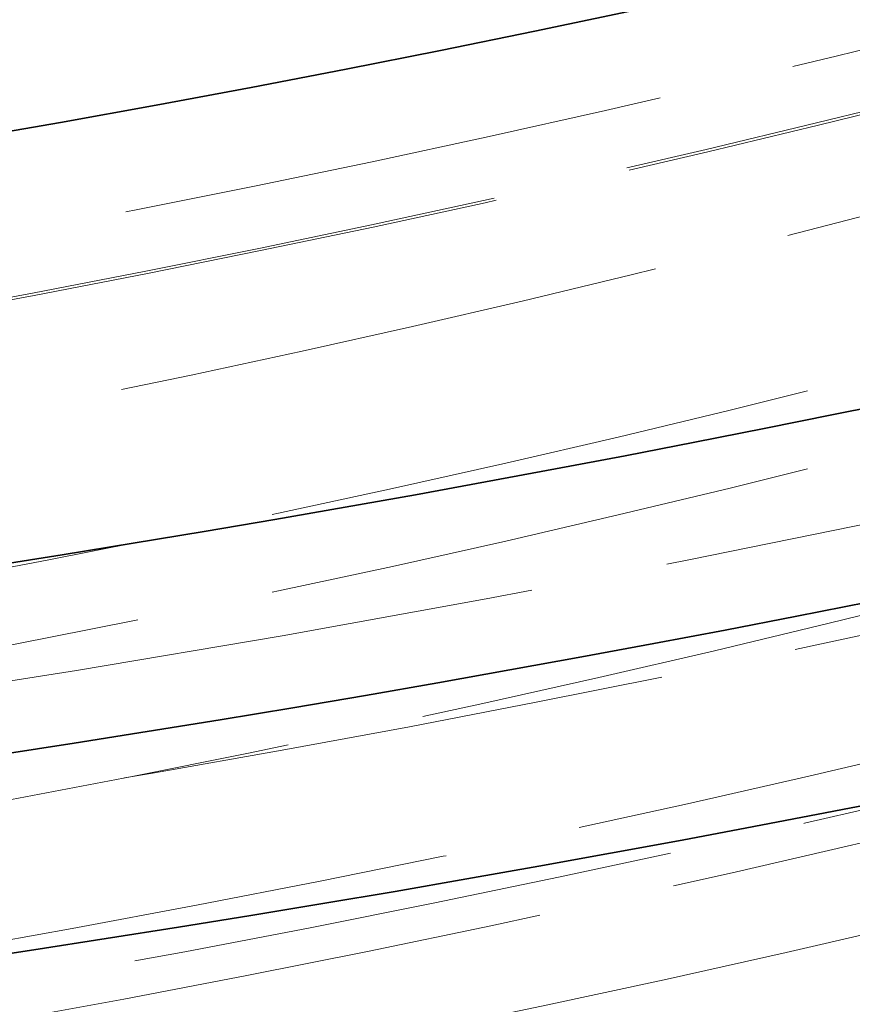
# Model space of a CAD drawing. Units: millimetres. Extents: x 0 to 2940, y 0 to 2079.
# Drawn here: x 2568 to 2591, y 1356 to 1383 of the extents above; entities that cross this region are included whole.
import ezdxf

# ---------------------------------------------------------------- set-up
doc = ezdxf.new("R2010")
doc.units = ezdxf.units.MM
doc.header["$LTSCALE"] = 7
doc.linetypes.add('DASHED', pattern=[0.2068, 0.1655, -0.0413])
doc.layers.add('Skrytá (ISO)', color=1, linetype='DASHED', lineweight=18)
doc.layers.add('Viditelná (ISO)', color=7, linetype='Continuous', lineweight=35)

msp = doc.modelspace()

# ---------------------------------------------------------------- linework, layer by layer
at = {"layer": 'Skrytá (ISO)', "ltscale": 12.97863388061523, "flags": 128}
msp.add_lwpolyline([(2200.307226539873, 1521.754089414792), (2200.540400762268, 1519.77273533867), (2200.814233783139, 1517.793873454756), (2201.128587704909, 1515.817803483366), (2201.483257895337, 1513.844823578417), (2201.878139833974, 1511.875226827849), (2202.313045537957, 1509.909310478177), (2202.787803771766, 1507.947375066619), (2203.302276618232, 1505.989718111192), (2203.856292802648, 1504.036632337833), (2204.449681089496, 1502.088414877068), (2205.08230354201, 1500.14536445131), (2205.753988885486, 1498.207780599871), (2206.464565884404, 1496.27595704659), (2207.213896602, 1494.35018910719), (2208.001793153379, 1492.430778226288), (2208.828117562588, 1490.518018721706), (2209.692698594109, 1488.61220772397), (2210.5953816618, 1486.713644862895), (2211.536012218708, 1484.822620546129), (2212.51441891175, 1482.939439130559), (2213.530430544598, 1481.064395337926), (2214.583909141297, 1479.19778689274), (2215.674683505517, 1477.33990851674), (2216.802599051118, 1475.491053026363), (2217.967484503392, 1473.6515267743), (2219.169185276199, 1471.821619170298), (2220.407496874455, 1470.001575650561), (2221.682081921573, 1468.191520626158), (2222.992720017666, 1466.391644453678), (2224.33910724165, 1464.602141854779), (2225.721022958511, 1462.823227858839), (2227.138196781047, 1461.055084326684), (2228.590374775491, 1459.297917882424), (2230.07730308645, 1457.551923519223), (2231.598711091596, 1455.817307770693), (2233.154361702477, 1454.094257496233), (2234.743984296763, 1452.382979229455), (2236.367325097438, 1450.683666552636), (2238.024146780924, 1448.996527591275), (2239.714162271455, 1447.321750929074), (2241.437134323826, 1445.659533060579), (2243.192808925896, 1444.010088834166), (2244.980915768838, 1442.373598699775), (2246.801200762133, 1440.750275509977), (2248.653426974082, 1439.140303302404), (2250.537306937039, 1437.543894748623), (2252.452620251116, 1435.961240205226), (2254.399079762171, 1434.392533073486), (2256.376431379686, 1432.837989612665), (2258.384438015208, 1431.297800088851), (2260.422829359913, 1429.772148358673), (2262.491367855092, 1428.261257000351), (2264.589766503354, 1426.765306373323), (2266.717787902746, 1425.284506013972), (2268.875145369381, 1423.818996571307), (2271.061468619797, 1422.368961943873), (2273.276438219988, 1420.934531312601), (2275.519717420375, 1419.515872308512), (2277.790969941633, 1418.113123657184), (2280.08984234562, 1416.726456305825), (2282.41599835301, 1415.356008980016), (2284.769118059543, 1414.001943172817), (2287.148831652012, 1412.664410470644), (2289.554835757967, 1411.343571872138), (2291.986760877709, 1410.039566506797), (2294.444286950221, 1408.752555282765), (2296.927061007617, 1407.482687055186), (2299.434762988882, 1406.230122732203), (2301.967039769374, 1404.995017397418), (2304.52355506977, 1403.777506369723), (2307.103972140492, 1402.577764093515), (2309.7079378569, 1401.395938839019), (2312.335149003293, 1400.23218537642), (2314.985236079973, 1399.086639428528), (2317.657862180608, 1397.959474854818), (2320.352691025875, 1396.85083719425), (2323.06940271151, 1395.760881126507), (2325.807627267556, 1394.689767873149), (2328.567061948573, 1393.637626705611), (2331.347319782533, 1392.604638025246), (2334.148114555808, 1391.590940829134), (2336.968992855619, 1390.5967061064), (2339.809535900334, 1389.622021132613), (2342.669374660511, 1388.666996131829), (2345.54804894661, 1387.73170228976), (2348.445181228155, 1386.816256013669), (2351.360344379232, 1385.920747940564), (2354.293128119242, 1385.045259162809), (2357.243130198367, 1384.18988327493), (2360.209923177189, 1383.35473359092), (2363.193113620425, 1382.539878251806), (2366.192274088659, 1381.745430571579), (2369.207002488822, 1380.971471102931), (2372.236888226813, 1380.218107021898), (2375.281520865282, 1379.48542224261), (2378.340481622598, 1378.773510854014), (2381.413368092188, 1378.082476085787), (2384.499761805925, 1377.412392756583), (2387.599251856203, 1376.763377092662), (2390.711436463459, 1376.13550059649), (2393.835888031523, 1375.528879403828), (2396.972213125113, 1374.943585062392), (2400.119984304812, 1374.379727479483), (2403.278807821834, 1373.837390659734), (2406.448256393513, 1373.31668168868), (2409.627919582499, 1372.81768107376), (2412.817395295724, 1372.340486401114), (2416.016268766947, 1371.885191197394), (2419.224079649876, 1371.451879690148), (2422.440351536666, 1371.040597475837), (2425.664637537962, 1370.651371039), (2428.896486905774, 1370.28420757126), (2432.135461251783, 1369.939120560573), (2435.381113686635, 1369.616136491479), (2438.633001493116, 1369.315281871145), (2441.890674079988, 1369.036554256047), (2445.153688573287, 1368.779986381808), (2448.421602412553, 1368.545598527137), (2451.69396469304, 1368.333404112114), (2454.970334940362, 1368.143420020071), (2458.250268507985, 1367.975659705026), (2461.533316420485, 1367.830153046897), (2464.819038203473, 1367.706913522326), (2468.106983995241, 1367.605961370428), (2471.396711235328, 1367.527306649844), (2474.687774077416, 1367.470979257462), (2477.979728553244, 1367.436983014978), (2481.272128034215, 1367.42534440835), (2484.564527782238, 1367.436089933784), (2487.856482851204, 1367.469226814366), (2491.147547851123, 1367.524781542767), (2494.437277548758, 1367.602767569825), (2497.725226672051, 1367.703192116855), (2501.010950782486, 1367.826087911), (2504.294005233531, 1367.971478626343), (2507.573925717737, 1368.139364567596), (2510.85021204843, 1368.329714114289), (2514.122429177377, 1368.542473904582), (2517.390142213102, 1368.777574128106), (2520.652920122759, 1369.034964267416), (2523.910330100942, 1369.314584743523), (2527.161937256172, 1369.616358932684), (2530.407312641677, 1369.94024654883), (2533.646019123154, 1370.286183998739), (2536.877628224089, 1370.654098684215), (2540.10170682557, 1371.043943483186), (2543.317821965435, 1371.455658231745), (2546.525540838276, 1371.889173130838), (2549.724430481932, 1372.344438236625), (2552.914058090996, 1372.821380343363), (2556.093990546553, 1373.319952328981), (2559.263803230726, 1373.840100888199), (2562.423046806295, 1374.381743089628), (2565.571304842909, 1374.944835308386), (2568.708136190881, 1375.529307700169), (2571.833116075577, 1376.135113188155), (2574.945803347308, 1376.76218533473), (2578.045765200666, 1377.410457747529), (2581.132576861019, 1378.079879943041), (2584.205797178678, 1378.77038889034), (2587.265001535763, 1379.481921064081), (2590.309757126866, 1380.214416885276), (2593.339622488793, 1380.967818966538), (2596.354132066015, 1381.742029007288), (2599.352896028551, 1382.536896946858), (2602.335540921484, 1383.352309118822), (2605.301685259114, 1384.188125727829), (2608.250947242241, 1385.044226248823), (2611.18296207373, 1385.920474383644), (2614.097347797629, 1386.816759242384), (2616.99372308499, 1387.732938207922), (2619.871722825177, 1388.668884032327), (2622.730965375741, 1389.624469962084), (2625.571085939549, 1390.599563105722), (2628.39168587208, 1391.594049076143), (2631.192400532955, 1392.607778533349), (2633.972847966219, 1393.640647400811), (2636.732680220057, 1394.692506429033), (2639.471481961386, 1395.763241140415), (2642.188888549822, 1396.852709008339), (2644.884551406543, 1397.960795917209), (2647.558055668721, 1399.087368704052), (2650.209053071036, 1400.232293982976), (2652.837145282474, 1401.395448316657), (2655.441967349148, 1402.576698228703), (2658.023154160422, 1403.775926691248), (2660.580324230598, 1404.992993908942), (2663.11307907191, 1406.227782672918), (2665.621070575789, 1407.480153368826), (2668.103917099786, 1408.749975836465), (2670.561220626389, 1410.037107368213), (2672.99270058505, 1411.341367349369), (2675.398026496278, 1412.662565258583), (2677.776934321335, 1414.000533613487), (2680.129126957858, 1415.355092293802), (2682.454290301416, 1416.726066732279), (2684.752143938211, 1418.11327349245), (2687.022390609129, 1419.516535275801), (2689.264766275433, 1420.935684599966), (2691.47894045763, 1422.370530943594), (2693.66463258517, 1423.820903912051), (2695.821545242188, 1425.286632435281), (2697.949398171638, 1426.767520034977), (2700.047893644148, 1428.263418318067), (2702.11673487086, 1429.774121080596), (2704.155624279156, 1431.299470294345), (2706.164281611989, 1432.839272887696), (2708.142409296741, 1434.39336742574), (2710.089710074299, 1435.961576609964), (2712.005903687615, 1437.543707368749), (2713.890676032258, 1439.139588541541), (2715.743746380927, 1440.749052555472), (2717.564817631259, 1442.371915883571), (2719.353609369457, 1444.007991682679), (2721.109807334336, 1445.657118427386), (2722.8331311121, 1447.319112681221), (2724.523300132197, 1448.993793829484), (2726.180000368573, 1450.681009740867), (2727.803001786629, 1452.380622707203), (2729.392057741574, 1454.092425385157), (2730.94698873476, 1455.816162858703), (2732.467581733652, 1457.551599886029), (2733.953590328594, 1459.298494230942), (2735.404818175616, 1461.056600522063), (2736.821069009128, 1462.825682197198), (2738.20209641947, 1464.605493613463), (2739.547720829615, 1466.395791485786), (2740.857695751526, 1468.196338395548), (2742.131841529802, 1470.006895875249), (2743.369911911534, 1471.827215460239), (2744.571710552755, 1473.657051779139), (2745.737024342557, 1475.496174407711), (2746.865640326785, 1477.3443330665), (2747.957345551283, 1479.201287696121), (2749.011910216581, 1481.066800968457), (2750.029138135462, 1482.94062128367), (2751.00881619702, 1484.822514810832), (2751.950714680157, 1486.712242810941), (2752.854637319285, 1488.609555095044), (2753.720371081871, 1490.51421642133), (2754.547686325194, 1492.425976419844), (2755.336369977536, 1494.344602257559), (2756.086225734119, 1496.269849561002), (2756.797023913033, 1498.20147718238), (2757.468568248687, 1500.139231526054), (2758.100764017649, 1502.082691062522), (2758.693549520918, 1504.031466342433), (2759.246795913358, 1505.985218895814), (2759.760407687774, 1507.94361284248), (2760.234272609217, 1509.906311213846), (2760.66826183255, 1511.872978946625), (2761.06229651955, 1513.843281455529), (2761.416231077731, 1515.816876979884), (2761.729986727652, 1517.793434134601), (2762.00341783764, 1519.77262038117), (2762.236462336411, 1521.754089593853)], dxfattribs=at)
at = {"layer": 'Skrytá (ISO)', "ltscale": 12.97214412689209, "flags": 128}
msp.add_lwpolyline([(2200.437594133759, 1521.741115880419), (2200.670856098828, 1519.76072784833), (2200.944751604012, 1517.782830336264), (2201.259127080571, 1515.807719087008), (2201.613828959762, 1513.835710283485), (2202.008706006025, 1511.86707926166), (2202.443568707242, 1509.902120745694), (2202.91828706806, 1507.941158405421), (2203.43268511294, 1505.984466886617), (2203.986610439732, 1504.032341948726), (2204.579897109703, 1502.08508580282), (2205.212369147318, 1500.143007161568), (2205.88390892721, 1498.206382346247), (2206.594304530465, 1496.275519050901), (2207.343438331717, 1494.350707223565), (2208.131109615451, 1492.432254886719), (2208.95721312629, 1490.520452333492), (2209.821536945321, 1488.615593631171), (2210.7239275038, 1486.7179881493), (2211.664255972966, 1484.827911880718), (2212.64233400729, 1482.945673193001), (2213.658008038031, 1481.071574642315), (2214.711113293049, 1479.20591164301), (2215.801508573592, 1477.348973469589), (2216.929017904122, 1475.501055207963), (2218.093476512498, 1473.662459085861), (2219.294724644985, 1471.833484080212), (2220.532575122648, 1470.014367034774), (2221.806679252613, 1468.205224301117), (2223.116792672366, 1466.406270624017), (2224.462667167576, 1464.617693355502), (2225.844030950528, 1462.839679174066), (2227.260639658704, 1461.072446231175), (2228.712227689384, 1459.316177971182), (2230.198539476652, 1457.571081997047), (2231.719326806178, 1455.837352474176), (2233.274322908651, 1454.115186457022), (2234.863289606549, 1452.40479545622), (2236.485943908756, 1450.706359008449), (2238.142053822745, 1449.02008879689), (2239.831358764199, 1447.346182048542), (2241.553580760406, 1445.684828676046), (2243.308494003832, 1444.036233721748), (2245.095820521769, 1442.400590504977), (2246.915322136692, 1440.778110536367), (2248.766718949986, 1439.168975142214), (2250.649772784127, 1437.573395833152), (2252.564226147296, 1435.991564812422), (2254.509815362676, 1434.423680924097), (2256.486297234342, 1432.86994870954), (2258.493396882081, 1431.330556464318), (2260.530868017469, 1429.805706940177), (2262.598458167089, 1428.295602716318), (2264.695901728219, 1426.80043745716), (2266.822954338342, 1425.320408874035), (2268.979307507052, 1423.855673616991), (2271.164630337145, 1422.40639449258), (2273.378582274268, 1420.972719543626), (2275.620822764067, 1419.554807033016), (2277.891014344688, 1418.152799979811), (2280.188816461778, 1416.766860053592), (2282.513887014735, 1415.397136105714), (2284.865888541704, 1414.043781375307), (2287.244501735442, 1412.706962201916), (2289.649364794485, 1411.386815145018), (2292.080137937606, 1410.083494656544), (2294.536503307169, 1408.797166318039), (2297.01809861851, 1407.527970348334), (2299.524606207275, 1406.276072227906), (2302.055674798914, 1405.041616011783), (2304.610976588722, 1403.824762889446), (2307.190147455864, 1402.625650633173), (2309.792882775554, 1401.444454311811), (2312.418818813518, 1400.281308088817), (2315.067626218802, 1399.136377368896), (2317.73896752955, 1398.009811984488), (2320.432500645162, 1396.90176419364), (2323.147897760929, 1395.812391779142), (2325.884794369457, 1394.741839528788), (2328.642878508181, 1393.6902631282), (2331.421804984004, 1392.657826672564), (2334.221217400428, 1391.644670081801), (2337.04072341758, 1390.650962917414), (2339.879889381771, 1389.676798529954), (2342.738324526993, 1388.722280030832), (2345.615596366145, 1387.787490567187), (2348.511302929825, 1386.872532921992), (2351.425031045228, 1385.977495923024), (2354.356384927946, 1385.102479119112), (2357.304935183376, 1384.247564040325), (2360.270267472124, 1383.412853124542), (2363.251977898879, 1382.598440568393), (2366.249673771731, 1381.80441749026), (2369.262921436986, 1381.030880647382), (2372.291299610943, 1380.277913515339), (2375.334426805086, 1379.545617761016), (2378.391880569123, 1378.834097283472), (2381.463234600946, 1378.143421775636), (2384.548101227047, 1377.473706358606), (2387.646064182127, 1376.825038070538), (2390.756690979084, 1376.197500058574), (2393.87959394441, 1375.591197223742), (2397.014362997801, 1375.006223590127), (2400.160570670558, 1374.442669274137), (2403.317818085776, 1373.900628628296), (2406.485690144745, 1373.380192114106), (2409.66377560057, 1372.881460552377), (2412.851653169548, 1372.404517418684), (2416.048930159768, 1371.949464051477), (2419.255138140751, 1371.516389392649), (2422.469812181795, 1371.105334740411), (2425.692484666973, 1370.716314016881), (2428.922716572151, 1370.34934538029), (2432.16006385479, 1370.004443426285), (2435.404098694153, 1369.681636861604), (2438.654358492717, 1369.380939764255), (2441.910405392939, 1369.102363495744), (2445.171788000695, 1368.845932682586), (2448.438067291848, 1368.611672296391), (2451.708793038866, 1368.399593353569), (2454.983515014217, 1368.209710277226), (2458.261805397162, 1368.042048367406), (2461.54321512676, 1367.896611843801), (2464.827291642295, 1367.773442349714), (2468.113573512837, 1367.672540353055), (2471.401657657626, 1367.593925030678), (2474.691080312549, 1367.537630884071), (2477.981380046675, 1367.503661787832), (2481.272130205858, 1367.492032838595), (2484.562868192575, 1367.502764927747), (2487.853178556079, 1367.535880293738), (2491.142597532257, 1367.591413438058), (2494.430677226757, 1367.669348156917), (2497.716988652251, 1367.769726767152), (2501.001058007819, 1367.892559611645), (2504.282471009304, 1368.037862132123), (2507.560740319205, 1368.205661343165), (2510.835397969558, 1368.395902943836), (2514.105963622408, 1368.608545914863), (2517.372041196541, 1368.843524365805), (2520.63318746397, 1369.100771059156), (2523.888970400104, 1369.380232712607), (2527.138945610366, 1369.681859105442), (2530.382705810143, 1370.005573798714), (2533.619784198061, 1370.351319101454), (2536.849783526315, 1370.719039326633), (2540.072260566917, 1371.108670643433), (2543.286759721892, 1371.520159096013), (2546.492872540035, 1371.953445262217), (2549.690179366748, 1372.408462578071), (2552.878201030664, 1372.8851564142), (2556.056565023959, 1373.383461553696), (2559.224792175268, 1373.903323367184), (2562.3824616634, 1374.444685494103), (2565.529155000345, 1375.007471167067), (2568.664427791525, 1375.591633572051), (2571.787848012349, 1376.197112613367), (2574.898996008217, 1376.823848540418), (2577.997416181153, 1377.471773770608), (2581.082694478254, 1378.140835530937), (2584.154411244921, 1378.830970664121), (2587.212098513187, 1379.542121462536), (2590.255336628452, 1380.274228175587), (2593.283705936114, 1381.02722764599), (2596.296730764584, 1381.801014193998), (2599.294020865602, 1382.595460692044), (2602.275192759199, 1383.410433380052), (2605.239874168803, 1384.245802233077), (2608.187686049553, 1385.101447265364), (2611.118262893167, 1385.977231819463), (2614.031220053086, 1386.873032338713), (2616.926185252737, 1387.788722204857), (2619.802780613852, 1388.724167822038), (2622.66061588817, 1389.679242062688), (2625.499342372506, 1390.653818982081), (2628.318569818603, 1391.647774859336), (2631.117927116479, 1392.660962652716), (2633.897028452982, 1393.693279229039), (2636.655508319832, 1394.744581117475), (2639.39297926962, 1395.814746382599), (2642.109081395761, 1396.903638531179), (2644.803439620836, 1398.011129159504), (2647.475656928296, 1399.137104585886), (2650.125373411558, 1400.281424910404), (2652.75221119235, 1401.443959943892), (2655.355788424965, 1402.624591321833), (2657.935739601118, 1403.823175573397), (2660.491670505111, 1405.03960420904), (2663.023230799501, 1406.273729075103), (2665.530022067314, 1407.525439003859), (2668.011695371531, 1408.794586734378), (2670.467846459647, 1410.081039618506), (2672.89817260608, 1411.384607357819), (2675.302371319085, 1412.705114156718), (2677.680155977966, 1414.04237657645), (2680.03123996203, 1415.39621799164), (2682.355312610815, 1416.766468346465), (2684.652097572977, 1418.152946614866), (2686.921296382992, 1419.555472754456), (2689.162621501137, 1420.973869554007), (2691.375773717909, 1422.407963310251), (2693.560453561231, 1423.857580152533), (2695.716385948892, 1425.322533050446), (2697.843260045379, 1426.802655243269), (2699.940800199562, 1428.297759337925), (2702.008707420756, 1429.807675177322), (2704.046669648076, 1431.332228406224), (2706.054425701016, 1432.871233315739), (2708.031660717843, 1434.424517171865), (2709.978091578922, 1435.991902174353), (2711.893429562922, 1437.573210358739), (2713.777372178096, 1439.168262522736), (2715.629626735672, 1440.776889119834), (2717.449900313043, 1442.398909507388), (2719.237908390151, 1444.034144992423), (2720.993348475251, 1445.682416372651), (2722.715938849133, 1447.343546740554), (2724.405377020052, 1449.017367113912), (2726.061388037089, 1450.703697359389), (2727.683692981885, 1452.402437302084), (2729.272095090895, 1454.113356174304), (2730.826378462296, 1455.836205648945), (2732.346333962554, 1457.570751206533), (2733.831745689845, 1459.316747926651), (2735.282386538949, 1461.073953967136), (2736.698070949718, 1462.842125261977), (2738.078547076952, 1464.62103290558), (2739.423641730495, 1466.41041955027), (2740.733115435135, 1468.210053228858), (2742.006759057339, 1470.019682388424), (2743.244374666971, 1471.839076244621), (2744.44572839052, 1473.667989367721), (2745.610617862741, 1475.506177199056), (2746.738820413523, 1477.353398044026), (2747.83013367762, 1479.209414157342), (2748.88433498492, 1481.073990657781), (2749.901221970178, 1482.946862546542), (2750.880566361582, 1484.827811811628), (2751.822164627298, 1486.716593877716), (2752.725802032092, 1488.612957027669), (2753.591275044131, 1490.516656686164), (2754.418337419913, 1492.427464111824), (2755.206815969282, 1494.345132177045), (2755.956477985315, 1496.269412062063), (2756.6671063996, 1498.200079269943), (2757.338493245193, 1500.136872044354), (2757.970566625029, 1502.07936890391), (2758.563234337174, 1504.027178484806), (2759.116391809705, 1505.979963585169), (2759.629933304108, 1507.937386986474), (2760.103740711878, 1509.899124751856), (2760.537708294503, 1511.86483284941), (2760.931731480058, 1513.834167263886), (2761.285680956642, 1515.806796916602), (2761.599474559129, 1517.782392075942), (2761.872970605628, 1519.760614504753), (2762.106076894205, 1521.741113719501)], dxfattribs=at)
at = {"layer": 'Skrytá (ISO)', "ltscale": 12.99400615692139, "flags": 128}
for points in [[(2169.271980778053, 1520.094413738148), (2169.555656042514, 1518.058194719059), (2169.880906644221, 1516.023229361598), (2170.247649975349, 1513.989749320631), (2170.655850632547, 1511.958027131295), (2171.105449610226, 1509.928301261834), (2171.596387902799, 1507.900830620628), (2172.128594703559, 1505.875846862542), (2172.702022808037, 1503.853629336093), (2173.316601409527, 1501.834416509524), (2173.972295104677, 1499.818453664458), (2174.66903308678, 1497.806006522653), (2175.406744549131, 1495.797313552353), (2176.185394088379, 1493.792626848561), (2177.004910897816, 1491.792198506278), (2177.865247772973, 1489.796301060639), (2178.766333907145, 1487.805145726375), (2179.70812209586, 1485.819011852003), (2180.690553333531, 1483.838137905765), (2181.713568614571, 1481.862789609421), (2182.777097132273, 1479.893205431214), (2183.881091682167, 1477.929644279525), (2185.025493258666, 1475.972344622597), (2186.210248756739, 1474.021561962122), (2187.435310971919, 1472.077575646614), (2188.700591395821, 1470.140593484115), (2190.006054625093, 1468.21089482314), (2191.351618051912, 1466.288718131933), (2192.737263974603, 1464.374318912185), (2194.162903884781, 1462.468027612749), (2195.628354865127, 1460.570304136667), (2197.133392694405, 1458.681441459212), (2198.677763648587, 1456.801701895452), (2200.261184500852, 1454.931364793903), (2201.883466433318, 1453.070702689701), (2203.544320318603, 1451.21999833805), (2205.24349833324, 1449.379510647329), (2206.980776255994, 1447.549525779433), (2208.755870860042, 1445.730309456119), (2210.568534321916, 1443.922127399145), (2212.418566022617, 1442.125279397162), (2214.305665033646, 1440.340014138481), (2216.229618934887, 1438.566624598375), (2218.190138598959, 1436.805359465155), (2220.18699095379, 1435.056510010749), (2222.219948827867, 1433.320350473638), (2224.28876144744, 1431.597161905681), (2226.393148535967, 1429.887201511914), (2228.532865220258, 1428.190733310749), (2230.707702030477, 1426.50806901425), (2232.917363938683, 1424.839447090661), (2235.16164147504, 1423.185165625287), (2237.440236661328, 1421.545464789717), (2239.752948878548, 1419.92065799936), (2242.099497850159, 1418.31099564587), (2244.479657879786, 1416.716757929436), (2246.893148690886, 1415.138222495227), (2249.339586009569, 1413.575672524285), (2251.818561959708, 1412.029350317378), (2254.329666083682, 1410.499445158677), (2256.872512816852, 1408.986152400514), (2259.4467160875, 1407.489694941502), (2262.05186659046, 1406.01025458706), (2264.68755455958, 1404.548027035514), (2267.353441772988, 1403.103248439627), (2270.04909509279, 1401.676100737892), (2272.774128032384, 1400.26677981494), (2275.528131240506, 1398.875487942942), (2278.310743307928, 1397.502440594989), (2281.121554145815, 1396.147833655713), (2283.96015366533, 1394.811856196363), (2286.826178982109, 1393.494738168461), (2289.719225907872, 1392.19665842319), (2292.638902055463, 1390.917829878627), (2295.584800286323, 1389.658453529433), (2298.556534113851, 1388.418725260239), (2301.553717051448, 1387.19885458243), (2304.575944910835, 1385.999033973947), (2307.622825304853, 1384.819469539487), (2310.693998299415, 1383.660382713848), (2313.789006601217, 1382.521942128146), (2316.907513878405, 1381.404376030558), (2320.049107091865, 1380.307882009058), (2323.21338205332, 1379.232652541585), (2326.399860817507, 1378.178874996047), (2329.608053638047, 1377.146682233322), (2332.837458967443, 1376.136179860776), (2336.087646064903, 1375.14749392591), (2339.358101581811, 1374.18072322271), (2342.648347572906, 1373.23598017192), (2345.95793559572, 1372.313387414351), (2349.286346401078, 1371.413040337303), (2352.633119745396, 1370.535061581585), (2355.997795385088, 1369.679560161252), (2359.379889474332, 1368.846665530495), (2362.778888664513, 1368.036449229787), (2366.194362214841, 1367.249057746763), (2369.625808577817, 1366.48459668879), (2373.072761609298, 1365.74317847661), (2376.53474336402, 1365.024908717589), (2380.011258195046, 1364.329896425783), (2383.501834057672, 1363.658250615244), (2387.005998907196, 1363.010107553543), (2390.52328659947, 1362.38554559453), (2394.05320148756, 1361.784707819152), (2397.595283327877, 1361.207696428085), (2401.149024672367, 1360.654613622006), (2404.713988879678, 1360.125582041726), (2408.289656700636, 1359.620697074542), (2411.875591493892, 1359.140088174646), (2415.471285811389, 1358.683871169469), (2419.076208602836, 1358.252127819552), (2422.689817016825, 1357.844899005167), (2426.311615406416, 1357.46219835307), (2429.941072721318, 1357.104046303396), (2433.577681513475, 1356.77046329628), (2437.22094613595, 1356.461449331723), (2440.87033553845, 1356.177038476616), (2444.52534227292, 1355.917230730959), (2448.185458891303, 1355.682053348267), (2451.850177945543, 1355.471506328539), (2455.518980186467, 1355.285623738667), (2459.191358166019, 1355.124426018786), (2462.866804436143, 1354.987906355519), (2466.544799747664, 1354.876105629135), (2470.224848453645, 1354.789017026256), (2473.906419503794, 1354.726660987017), (2477.589017251173, 1354.689064764932), (2481.27211064549, 1354.67623517338), (2484.955227642043, 1354.688192652495), (2488.637801787186, 1354.724957642414), (2492.319372837335, 1354.786530143135), (2495.999397941081, 1354.872937408172), (2499.677381451485, 1354.984199877662), (2503.35281592049, 1355.120317551603), (2507.025170297807, 1355.281324496888), (2510.693948936496, 1355.467220713517), (2514.358632587384, 1355.678033455003), (2518.018678399062, 1355.913762721347), (2521.673555321237, 1356.174354005521), (2525.322732303621, 1356.459725546984), (2528.965725500391, 1356.769788771817), (2532.602062866844, 1357.104468732857), (2536.231213352689, 1357.463683669564), (2539.852728515458, 1357.847358634774), (2543.466065503742, 1358.255398241191), (2547.070752272838, 1358.687734355029), (2550.666304976924, 1359.144285215748), (2554.252227969062, 1359.624955436051), (2557.828013801197, 1360.129676882152), (2561.393166826389, 1360.658367793512), (2564.947214999936, 1361.210946409588), (2568.489639072663, 1361.787324156462), (2572.01995519875, 1362.38743290035), (2575.537667731258, 1363.011177253953), (2579.042292824367, 1363.658489083488), (2582.533311228903, 1364.329286628414), (2586.010262701279, 1365.023481314812), (2589.472633892882, 1365.740981162071), (2592.919935057331, 1366.481728256478), (2596.351670547688, 1367.245620397354), (2599.767350617573, 1368.032599670983), (2603.166461918372, 1368.84256728338), (2606.548526504822, 1369.675451694069), (2609.913042829426, 1370.531167735821), (2613.259538847481, 1371.409613207961), (2616.587442204783, 1372.310662062986), (2619.896322160542, 1373.234154186505), (2623.185789277877, 1374.179878363786), (2626.455406915436, 1375.147677887127), (2629.704732531312, 1376.137372201998), (2632.933353086389, 1377.148804600698), (2636.140826038757, 1378.18178090194), (2639.3267383493, 1379.2361512114), (2642.490653376668, 1380.311717941104), (2645.632152181188, 1381.408327790037), (2648.750821723743, 1382.525783170227), (2651.84618995963, 1383.663941000724), (2654.917879253087, 1384.822596880179), (2657.965461813602, 1386.001585584163), (2660.988459695911, 1387.200753811663), (2663.986518866488, 1388.419883534569), (2666.959143678394, 1389.658858925449), (2669.905947645028, 1390.917463659537), (2672.826508876437, 1392.195529105718), (2675.720373029595, 1393.4928951496), (2678.587113789126, 1394.809390605049), (2681.426350568991, 1396.144809367369), (2684.23758624711, 1397.499027944076), (2687.020462364539, 1398.871818938665), (2689.774506876571, 1400.263052896948), (2692.499313382222, 1401.672536063473), (2695.194445977711, 1403.100078089484), (2697.859433724688, 1404.545468399002), (2700.493977722973, 1406.008418594495), (2703.097766810286, 1407.48868770593), (2705.670490008738, 1408.98602124298), (2708.211859758286, 1410.500157795475), (2710.721542216375, 1412.03085692568), (2713.199248808804, 1413.577849824524), (2715.6446926209, 1415.140882267825), (2718.057540271092, 1416.719707270616), (2720.437502632, 1418.314069331206), (2722.784268449146, 1419.923706986199), (2725.09755302057, 1421.548360475543), (2727.37701853928, 1423.18779388601), (2729.622402430409, 1424.841732979118), (2731.833371312388, 1426.509930769901), (2734.009612455599, 1428.192145383425), (2736.150839682941, 1429.888102581208), (2738.256766817313, 1431.597541751527), (2740.327054576584, 1433.32023294286), (2742.361396131696, 1435.055917246827), (2744.359528907785, 1436.804313611568), (2746.321113622719, 1438.565192085563), (2748.245867049677, 1440.338286947053), (2750.133473508762, 1442.123340991003), (2751.983599618403, 1443.92012767258), (2753.79600935625, 1445.728340389757), (2755.570336887655, 1447.547761114424), (2757.306293085239, 1449.377957197051), (2759.003759937826, 1451.218601595474), (2760.662601732564, 1453.06941836787), (2762.282718159953, 1454.93013157241), (2763.863949904906, 1456.800485707405), (2765.4062143596, 1458.680180984205), (2766.909393512859, 1460.568938054295), (2768.373333950154, 1462.466498009294), (2769.797929461427, 1464.372581500689), (2771.183097438854, 1466.286895553207), (2772.52867856735, 1468.209184665158), (2773.834554835738, 1470.13915586127), (2775.100631835076, 1472.076543419784), (2776.326767951956, 1474.021067992187), (2777.512862876875, 1475.972453636651), (2778.658786797542, 1477.930421004663), (2779.764421702781, 1479.894683934329), (2780.829649581415, 1481.864997144026), (2781.854352422269, 1483.841054031725), (2782.838412214166, 1485.822582062291), (2783.781699144815, 1487.809315513964), (2784.684118805273, 1489.800968224851), (2785.545517781013, 1491.797274473195), (2786.365801663093, 1493.797941283723), (2787.144852440338, 1495.802716561435), (2787.882540300454, 1497.811300517679), (2788.578747232266, 1499.823434244077), (2789.233626650303, 1501.838906525898), (2789.847296565739, 1503.857540215302), (2790.419756978575, 1505.87911728418), (2790.950984286576, 1507.903426517803), (2791.440966688624, 1509.93024988806), (2791.889692383602, 1511.959362553464), (2792.297137769275, 1513.990560112662), (2792.663291044524, 1516.02360409741), (2792.98815220935, 1518.058296919735), (2793.271697661518, 1520.094413738148)], [(2169.271983739554, 1520.094412395304), (2169.555661994728, 1518.058199654918), (2169.880903315793, 1516.023219398342), (2170.247658528717, 1513.98974476513), (2170.655865975415, 1511.958028590388), (2171.105463541028, 1509.92830327164), (2171.59638956747, 1507.90082164399), (2172.128594880711, 1505.875850033615), (2172.702016909127, 1503.853627653967), (2173.31660647869, 1501.834414017846), (2173.972289904019, 1499.818455280111), (2174.669029124842, 1497.806004012154), (2175.406738885255, 1495.797313312794), (2176.1854047228, 1493.79262867633), (2177.004917783759, 1491.792203465295), (2177.865251578382, 1489.7962901205), (2178.766333334825, 1487.805148418458), (2179.708124079279, 1485.81900368215), (2180.6905510399, 1483.838136128224), (2181.713564129124, 1481.862784834448), (2182.777083876309, 1479.893199427662), (2183.881084248474, 1477.929632346123), (2185.025497802268, 1475.972346710295), (2186.210256637573, 1474.021571576302), (2187.435292854272, 1472.077563253781), (2188.700599145471, 1470.140597824286), (2190.006059501888, 1468.210898063095), (2191.351624292724, 1466.288716672182), (2192.737267941768, 1464.374319714007), (2194.162893622591, 1462.468021738379), (2195.62834848322, 1460.570301458886), (2197.133393196804, 1458.681440945839), (2198.677752811385, 1456.801695412881), (2200.26120048417, 1454.931374048153), (2201.883454564405, 1453.070701475489), (2203.54431804914, 1451.219996771538), (2205.243510201157, 1449.379518621924), (2206.980773424283, 1447.54952545111), (2208.755856821142, 1445.730299459987), (2210.568539334203, 1443.922125924578), (2212.418575851354, 1442.125283573794), (2214.305676043946, 1440.340022679576), (2216.229615961817, 1438.566623440561), (2218.190132223534, 1436.805354566567), (2220.186995093672, 1435.056513354966), (2222.219965245381, 1433.320361435932), (2224.288749457381, 1431.597157630777), (2226.393150726723, 1429.887200576012), (2228.5328729395, 1428.190737202181), (2230.707697930809, 1426.508064676073), (2232.917377695908, 1424.839456649212), (2235.161623352463, 1423.185155712167), (2237.440233558581, 1421.545463105435), (2239.752943486511, 1419.920655220208), (2242.099503685194, 1418.310999762628), (2244.479649326879, 1416.716752683752), (2246.893151399302, 1415.138224473711), (2249.339589024667, 1413.575674532425), (2251.818560840853, 1412.029350004488), (2254.329663758647, 1410.49944402082), (2256.872519104998, 1408.986156042452), (2259.44670027848, 1407.48968595445), (2262.051852660627, 1406.010246578334), (2264.68757343341, 1404.548037695654), (2267.353436808956, 1403.103245076472), (2270.049086993665, 1401.676095874311), (2272.77412153109, 1400.266776026963), (2275.528137964781, 1398.875491912358), (2278.310733838289, 1397.502436281665), (2281.121556250648, 1396.147834552419), (2283.96015174361, 1394.811854490801), (2286.826190024476, 1393.494742556208), (2289.719221973948, 1392.196657097459), (2292.638891798426, 1390.917825268077), (2295.584798487777, 1389.658452577994), (2298.556535246606, 1388.418727568989), (2301.55370395741, 1387.198847201627), (2304.575948826591, 1385.99903862943), (2307.622844789433, 1384.819480375085), (2310.693982157909, 1383.660376343117), (2313.789019601576, 1382.521945007099), (2316.907517592562, 1381.404373569668), (2320.049099175318, 1380.307874087868), (2323.213369124971, 1379.232641786273), (2326.399856094713, 1378.178869336652), (2329.608050372017, 1377.146681689152), (2332.83746538541, 1376.136183092619), (2336.087651102056, 1375.147491020705), (2339.358115165217, 1374.180726820995), (2342.648346948833, 1373.235974568467), (2345.957920474655, 1372.313378724021), (2349.286354956466, 1371.413046877901), (2352.633128197685, 1370.53506323567), (2355.997795950738, 1369.679562239133), (2359.37987164415, 1368.846654950517), (2362.778886975763, 1368.036448824382), (2366.194373643425, 1367.249064942046), (2369.625815235814, 1366.484597663845), (2373.072767505356, 1365.743181431588), (2376.534738095314, 1365.024910339344), (2380.011252004736, 1364.32988850538), (2383.501835602971, 1363.658247293818), (2387.006008560573, 1363.010107919111), (2390.523290091328, 1362.38555071799), (2394.05321189308, 1361.784710398529), (2397.595282065859, 1361.207701492382), (2401.149031393973, 1360.654611019079), (2404.713980461512, 1360.125580628101), (2408.289660052784, 1359.620697338977), (2411.875590295112, 1359.140095990363), (2415.471290402279, 1358.683870545748), (2419.076209251396, 1358.252122570592), (2422.689828604069, 1357.844898741794), (2426.311617737847, 1357.462198178285), (2429.941069528094, 1357.104046988799), (2433.577688877465, 1356.770464335556), (2437.220945063509, 1356.46144933749), (2440.870342988879, 1356.177034783577), (2444.525340360603, 1355.91723355009), (2448.18545319509, 1355.682051044463), (2451.850174824472, 1355.471506559497), (2455.518974983064, 1355.285633278466), (2459.191357659988, 1355.124423115181), (2462.86680461685, 1354.987909119783), (2466.544808729013, 1354.876103774246), (2470.224839274028, 1354.789013010882), (2473.906412725072, 1354.72666267471), (2477.589010386985, 1354.689058564907), (2481.272113564607, 1354.676233734166), (2484.955215133302, 1354.688193851083), (2488.637807968434, 1354.724958211013), (2492.319372918074, 1354.786525802308), (2495.999403771123, 1354.872936355352), (2499.677392946175, 1354.984195541295), (2503.35280972078, 1355.120309292448), (2507.025159454359, 1355.281324021995), (2510.693946136033, 1355.467218016989), (2514.358639956886, 1355.678031271529), (2518.018685683116, 1355.913763173368), (2521.673550308432, 1356.174351533796), (2525.322723967592, 1356.459720276179), (2528.96573196369, 1356.769792929591), (2532.602063517947, 1357.104466168989), (2536.231220792412, 1357.463684224743), (2539.852717062888, 1357.847357132303), (2543.466066061946, 1358.255401737943), (2547.070757010807, 1358.687735156757), (2550.666315669336, 1359.144287728644), (2554.252219688228, 1359.624956259143), (2557.82800639787, 1360.129677770949), (2561.393165476252, 1360.658369376605), (2564.947210655944, 1361.210947922386), (2568.489631158169, 1361.787323710007), (2572.019941172264, 1362.387434023326), (2575.537665544557, 1363.01118876721), (2579.042299509916, 1363.658487956741), (2582.53332208934, 1364.329282896829), (2586.010269699682, 1365.023476548383), (2589.472632475697, 1365.740986021391), (2592.919946834236, 1366.48172109014), (2596.351673755363, 1367.245616225796), (2599.767338542173, 1368.032601770807), (2603.166448456825, 1368.842570793744), (2606.548522788767, 1369.675457110314), (2609.913062786512, 1370.53115726234), (2613.259529430125, 1371.409619347746), (2616.587439268446, 1372.310668183496), (2619.896344018658, 1373.234141819013), (2623.18579029783, 1374.179881771874), (2626.455411273578, 1375.147670667853), (2629.704736435569, 1376.137374065946), (2632.933340642032, 1377.148809314281), (2636.140822805779, 1378.181786681337), (2639.326717516587, 1379.23616144458), (2642.490646828316, 1380.311723171193), (2645.632148337567, 1381.408328808703), (2648.750808929859, 1382.525788758725), (2651.846198363311, 1383.663937464293), (2654.917877375572, 1384.82259754488), (2657.965462006854, 1386.001582481058), (2660.988472726358, 1387.200746008264), (2663.98651956065, 1388.41988464019), (2666.959143113157, 1389.658856994426), (2669.905959424089, 1390.91745611141), (2672.826509096871, 1392.195526981974), (2675.7203588828, 1393.492902379091), (2678.587120311853, 1394.809386464865), (2681.426335490866, 1396.14481825178), (2684.237594312181, 1397.499023438267), (2687.020461271978, 1398.871819917998), (2689.774503873255, 1400.263054508219), (2692.499310504945, 1401.672538445572), (2695.194459032097, 1403.100070308112), (2697.8594493042, 1404.545459336705), (2700.493997562769, 1406.008406894181), (2703.097763029325, 1407.488690149645), (2705.670497677504, 1408.986017198143), (2708.211859789193, 1410.50015787351), (2710.721532572628, 1412.030862299876), (2713.199244766434, 1413.577852408021), (2715.644678827141, 1415.140891531318), (2718.057538848916, 1416.719707840057), (2720.437508791701, 1418.314065502642), (2722.784269608614, 1419.923706577282), (2725.097553045102, 1421.548361478194), (2727.377035544052, 1423.187783385252), (2729.622405575638, 1424.841732158574), (2731.833365730617, 1426.509935133419), (2734.009621606564, 1428.19214175524), (2736.15085566001, 1429.888094917278), (2738.256773488534, 1431.597537251608), (2740.327057548665, 1433.320232091605), (2742.361413437982, 1435.055908442588), (2744.359526619837, 1436.804317681235), (2746.321116812386, 1438.565190354899), (2748.24587549263, 1440.338281180379), (2750.133458969227, 1442.123352082153), (2751.983616115027, 1443.920123059773), (2753.796009252336, 1445.728345751083), (2755.570334958263, 1447.547764591351), (2757.306299096603, 1449.377953563569), (2759.003779186265, 1451.218590342966), (2760.662607377602, 1453.069414442402), (2762.282703285046, 1454.93014054472), (2763.86395135469, 1456.800490540439), (2765.406224005334, 1458.680172826458), (2766.909394569315, 1460.568936674837), (2768.373318338033, 1462.466507710516), (2769.797932053321, 1464.372583388296), (2771.183091006578, 1466.286896146495), (2772.528668530141, 1468.209188443798), (2773.834560183858, 1470.139154789179), (2775.100633286421, 1472.076541114581), (2776.326778297568, 1474.021065837265), (2777.512856065576, 1475.972451111468), (2778.658786204877, 1477.930411620033), (2779.764418449992, 1479.894690085359), (2780.829648360769, 1481.864987829802), (2781.854349726315, 1483.841054122872), (2782.838406079184, 1485.822583606679), (2783.781702322238, 1487.809311795948), (2784.684111331046, 1489.800967525158), (2785.5455175517, 1491.797272684828), (2786.365805430293, 1493.797942352099), (2787.144859869685, 1495.802718855075), (2787.882541261386, 1497.811303910406), (2788.578758106071, 1499.823432769103), (2789.233630827983, 1501.838906445074), (2789.847303905945, 1503.857539312721), (2790.419756634076, 1505.879120338935), (2790.950991904313, 1507.903431413514), (2791.440976983483, 1509.930248009725), (2791.889691165708, 1511.959359094461), (2792.297137799688, 1513.990553368347), (2792.663295722777, 1516.023606174068), (2792.988167826909, 1518.058299401423), (2793.271698237866, 1520.0944224116)]]:
    msp.add_lwpolyline(points, dxfattribs=at)
at = {"layer": 'Skrytá (ISO)', "ltscale": 12.94288063049316, "flags": 128}
msp.add_lwpolyline([(2190.397344306705, 1515.92283848716), (2190.41853458505, 1513.936262069987), (2190.482111884048, 1511.949682731401), (2190.588026965313, 1509.963344713072), (2190.736267700425, 1507.977486478571), (2190.926809590974, 1505.992346146377), (2191.159603398573, 1504.008178178226), (2191.434660568189, 1502.025218304531), (2191.751920658037, 1500.043710438525), (2192.111359169707, 1498.063892698685), (2192.512962808189, 1496.086017158684), (2192.956708241664, 1494.11030492021), (2193.442545065154, 1492.137027461789), (2193.97046231683, 1490.166402823514), (2194.540434331691, 1488.198682733964), (2195.15242540793, 1486.23410157649), (2195.806421083947, 1484.272921628176), (2196.502386824523, 1482.315360255583), (2197.240284594669, 1480.361679062264), (2198.020102265968, 1478.412109698413), (2198.841815340007, 1476.466893689196), (2199.705386948389, 1474.526279028065), (2200.610792592706, 1472.590500426809), (2201.558007774548, 1470.659806223975), (2202.546995625516, 1468.734434192945), (2203.5777428506, 1466.814636407393), (2204.650213747992, 1464.90064725067), (2205.764395022682, 1462.992711983071), (2206.920287268277, 1461.091198956718), (2208.117823043448, 1459.196573419709), (2209.356784244285, 1457.309129266783), (2210.636944248706, 1455.429177220268), (2211.958078767806, 1453.557014409047), (2213.319978567895, 1451.6929622765), (2214.72241936007, 1449.83731454482), (2216.165175688838, 1447.990371732923), (2217.648033302102, 1446.15244490823), (2219.170772929365, 1444.323841575583), (2220.733175300127, 1442.504862426444), (2222.335014958895, 1440.695807979729), (2223.976077653573, 1438.896992709549), (2225.656132910265, 1437.10871357224), (2227.374972661868, 1435.33127840108), (2229.132365267897, 1433.564994355816), (2230.928097642845, 1431.81015889377), (2232.761944331221, 1430.067079347236), (2234.63370846932, 1428.336070691309), (2236.543130991455, 1426.617415426144), (2238.490020052327, 1424.911445716176), (2240.474148270537, 1423.2184466806), (2242.49529830149, 1421.538737817287), (2244.553242763789, 1419.872607652124), (2246.647744998541, 1418.220359782277), (2248.778641752237, 1416.582323794914), (2250.945595128129, 1414.958791850842), (2253.148228545635, 1413.350131745748), (2255.386118332633, 1411.756585458523), (2257.658881778784, 1410.178399549264), (2259.966082082663, 1408.61578323526), (2262.307355848226, 1407.069002384), (2264.68231418014, 1405.538293162968), (2267.090545776273, 1404.023891082769), (2269.53164242699, 1402.52602322356), (2272.005258504301, 1401.044961942004), (2274.510940984977, 1399.580909157682), (2277.048322607357, 1398.134122539354), (2279.616994002119, 1396.704836586957), (2282.216588680724, 1395.293301751608), (2284.846696790649, 1393.89975278591), (2287.50688529945, 1392.524403749725), (2290.196810995148, 1391.167529143066), (2292.916063445377, 1389.829353801673), (2295.66425530105, 1388.510126711247), (2298.440951693554, 1387.210062891787), (2301.245790773095, 1385.929417182179), (2304.078379778716, 1384.668437991313), (2306.938312047032, 1383.42735159081), (2309.825174729662, 1382.206390893122), (2312.738604430564, 1381.005811545672), (2315.678210708155, 1379.825857337857), (2318.643518891728, 1378.666738102067), (2321.634004071304, 1377.52865712732), (2324.649190057547, 1376.411756006298), (2327.688546570037, 1375.316173055765), (2330.751591234437, 1374.242053102544), (2333.837819269625, 1373.189543723272), (2336.946725894469, 1372.158782274517), (2340.077828734638, 1371.149923803171), (2343.230626101503, 1370.163104048731), (2346.404584622143, 1369.198452724965), (2349.599247421521, 1368.256140952015), (2352.81410662601, 1367.336307703521), (2356.048644325181, 1366.439074607895), (2359.302368867206, 1365.56460156324), (2362.574795951851, 1364.713028216729), (2365.865405335499, 1363.884503416976), (2369.173718902907, 1363.07917039039), (2372.499217577052, 1362.297157562103), (2375.84140970611, 1361.538631643599), (2379.199799786445, 1360.803721733545), (2382.573879944432, 1360.09257021227), (2385.963170898236, 1359.405333916282), (2389.367142367435, 1358.742137535588), (2392.785320088599, 1358.103144875969), (2396.217191169699, 1357.488484535104), (2399.662265125502, 1356.898306207687), (2403.119993120603, 1356.332744286151), (2406.589767617386, 1355.79185304431), (2410.07107035338, 1355.275685887521), (2413.563330900934, 1354.784281091433), (2417.066014775775, 1354.317671136939), (2420.578568938646, 1353.875905020738), (2424.100457738681, 1353.459025427137), (2427.631111914824, 1353.067063835061), (2431.169995816208, 1352.700059522125), (2434.716573791969, 1352.358065392703), (2438.270275414458, 1352.041119722444), (2441.830566199401, 1351.749258398929), (2445.396899292536, 1351.482516964649), (2448.96871546961, 1351.240947650446), (2452.545480246351, 1351.024582937213), (2456.126657971893, 1350.833465509257), (2459.711678218587, 1350.667643862292), (2463.299994132171, 1350.527150132119), (2466.89105885838, 1350.412026674606), (2470.484337912944, 1350.322309377336), (2474.079283275007, 1350.258054206279), (2477.675338053499, 1350.219272545316), (2481.271964264375, 1350.206047925714), (2484.868606183156, 1350.218381527943), (2488.464703418998, 1350.256335786257), (2492.059745061016, 1350.319943855081), (2495.65309112799, 1350.409231786057), (2499.244202931794, 1350.524136444276), (2502.832494637527, 1350.664603567833), (2506.417452297042, 1350.830560491939), (2509.998524852223, 1351.021950549971), (2513.575163578137, 1351.23870007517), (2517.146852193453, 1351.48076362295), (2520.713030769841, 1351.748050164668), (2524.273159452583, 1352.040520395584), (2527.826689516746, 1352.358093835561), (2531.373105847591, 1352.700708023222), (2534.911834980206, 1353.068302228378), (2538.442361799852, 1353.460817396342), (2541.964137581596, 1353.878173046977), (2545.476611267323, 1354.320315920347), (2548.979244168906, 1354.787189694923), (2552.4715111348, 1355.278714564099), (2555.952849903491, 1355.794833532814), (2559.422721786852, 1356.335483466159), (2562.880612836736, 1356.900595106034), (2566.325949588232, 1357.490104315561), (2569.75820455661, 1358.103955101648), (2573.176829016938, 1358.742070390846), (2576.58128428109, 1359.404393861628), (2579.971044030927, 1360.090859317486), (2583.345540403239, 1360.801402785763), (2586.704202266296, 1361.535932909378), (2590.046512634688, 1362.294271204326), (2593.371988133198, 1363.076264018744), (2596.6801577566, 1363.881747825792), (2599.970521324582, 1364.710544634123), (2603.242607831914, 1365.562501136966), (2606.495940671673, 1366.437440016505), (2609.730030866941, 1367.335207456656), (2612.944401810795, 1368.255629546295), (2616.138583664597, 1369.198532555168), (2619.312068313153, 1370.163765547914), (2622.464403889516, 1371.151155303593), (2625.595095815071, 1372.160527401767), (2628.703660714602, 1373.191731597261), (2631.789628749474, 1374.244587346444), (2634.852491804492, 1375.318950527332), (2637.891811549287, 1376.414617620532), (2640.907078702076, 1377.531458114162), (2643.897824590814, 1378.669277854489), (2646.863556271143, 1379.827931443388), (2649.803797136139, 1381.007248376423), (2652.718067778026, 1382.20706317708), (2655.605891589878, 1383.427198527545), (2658.466789163918, 1384.667492357995), (2661.300264754944, 1385.927790671471), (2664.105836154328, 1387.207922799318), (2666.883011815562, 1388.507651298514), (2669.63137768059, 1389.826730707442), (2672.350569638973, 1391.164905070242), (2675.040232915585, 1392.521905894557), (2677.699999198715, 1393.897481359726), (2680.329497375805, 1395.291374452943), (2682.928356334296, 1396.703334974784), (2685.496253041161, 1398.133079146576), (2688.03279094365, 1399.580362445723), (2690.537624369395, 1401.044925589281), (2693.010380805412, 1402.526507265028), (2695.450689314197, 1404.024857385131), (2697.858203178531, 1405.53970578052), (2700.232550744287, 1407.070798499846), (2702.573385480241, 1408.617868899295), (2704.880310478068, 1410.180679042977), (2707.153004630324, 1411.758942973033), (2709.391072084472, 1413.352420019917), (2711.594163667083, 1414.960845262178), (2713.761911066447, 1416.583966879157), (2715.893965109134, 1418.221509729335), (2717.989929942606, 1419.873239956545), (2720.049486735111, 1421.538873053609), (2722.072232631988, 1423.218167294034), (2724.057826862356, 1424.910856299356), (2726.005907648961, 1426.616660300201), (2727.91607353499, 1428.335184204779), (2729.788147594099, 1430.066097241892), (2731.621972505893, 1431.809081138522), (2733.41734427087, 1433.56385550031), (2735.174127507761, 1435.330087332216), (2736.892112615365, 1437.107489262283), (2738.571120334158, 1438.895761146206), (2740.211018083721, 1440.694578587777), (2741.811623803681, 1442.503639657233), (2743.372755433663, 1444.322642424817), (2744.894230913294, 1446.151288367457), (2746.375887320477, 1447.989259047916), (2747.817548196539, 1449.836259514032), (2749.219056221083, 1451.691971492786), (2750.580211362047, 1453.556102765173), (2751.900874270723, 1455.428335567488), (2753.18083254506, 1457.308377335632), (2754.41994683635, 1459.1959103059), (2755.61802948252, 1461.090632384312), (2756.774916394883, 1462.992242150422), (2757.890419911367, 1464.900430696872), (2758.964382711576, 1466.814886564022), (2759.996622735135, 1468.735311228801), (2760.986975893359, 1470.661396457386), (2761.935254524174, 1472.592843562484), (2762.841367592237, 1474.529315703975), (2763.705462129256, 1476.470479403673), (2764.527544661951, 1478.416102847167), (2765.307611680238, 1480.365936874815), (2766.045651739149, 1482.31975938296), (2766.741617450341, 1484.277347249321), (2767.395534478815, 1486.238462372075), (2768.007379009616, 1488.202882302471), (2768.577116024389, 1490.170380856631), (2769.10474761475, 1492.140715852512), (2769.590262335729, 1494.113661779768), (2770.033625168974, 1496.088995861211), (2770.434849409497, 1498.066472836545), (2770.793887668955, 1500.045883210245), (2771.110740872369, 1502.026988190303), (2771.385398741364, 1504.009555469648), (2771.617849830976, 1505.993356131245), (2771.808071492836, 1507.978157522933), (2771.956028708593, 1509.96374027421), (2772.061745976656, 1511.949866266599), (2772.125188278672, 1513.936316129601), (2772.146334132865, 1515.922843600952)], dxfattribs=at)
at = {"layer": 'Skrytá (ISO)', "ltscale": 12.99233627319336}
msp.add_ellipse((2481.271839219785, 1531.797622645297), major_axis=(-281.3738971649826, -1.636690782902406e-11), ratio=0.5773502691896242, dxfattribs=at)
at = {"layer": 'Skrytá (ISO)', "ltscale": 12.99089908599854}
msp.add_ellipse((2481.271839219785, 1520.206834197059), major_axis=(-296.307813931636, -1.722177955798543e-11), ratio=0.5773502691896243, dxfattribs=at)
at = {"layer": 'Skrytá (ISO)', "ltscale": 13.06325531005859}
msp.add_ellipse((2481.271839219785, 1515.922841044056), major_axis=(-294.9484999999955, -1.767253010598324e-11), ratio=0.5773502691896256, dxfattribs=at)
at = {"layer": 'Skrytá (ISO)', "ltscale": 13.0156307220459}
msp.add_ellipse((2481.271839219785, 1515.922841044056), major_axis=(-290.8744999999992, -1.691091711109038e-11), ratio=0.5773502691896245, dxfattribs=at)
at = {"layer": 'Skrytá (ISO)', "ltscale": 13.10875415802002}
msp.add_ellipse((2481.271839219785, 1515.922841044056), major_axis=(-280.8749999999993, -1.632027846198979e-11), ratio=0.5773502691896245, dxfattribs=at)
at = {"layer": 'Skrytá (ISO)', "ltscale": 13.06298065185547}
for centre in [(2481.271839219785, 1518.066144568991), (2481.271839219785, 1515.922841044056)]:
    msp.add_ellipse(centre, major_axis=(-273.8749999999995, -1.641353719605831e-11), ratio=0.5773502691896254, dxfattribs=at)
at = {"layer": 'Skrytá (ISO)', "ltscale": 13.01515007019043}
msp.add_ellipse((2481.271839219785, 1518.066144568991), major_axis=(-266.8749999999995, -1.597832977040525e-11), ratio=0.5773502691896255, dxfattribs=at)
at = {"layer": 'Skrytá (ISO)', "ltscale": 12.98950099945068}
for centre, major_axis, ratio in [((2481.271839219785, 1462.340252920674), (-281.3124999999995, -1.731503829205394e-11), 0.5773502691896265), ((2481.271839219785, 1462.340252920673), (-281.3124999999995, -1.686428774405613e-11), 0.5773502691896256)]:
    msp.add_ellipse(centre, major_axis=major_axis, ratio=ratio, dxfattribs=at)
at = {"layer": 'Skrytá (ISO)', "ltscale": 13.00355434417725}
msp.add_ellipse((2481.271839219785, 1462.340252920674), major_axis=(-275.6249999999997, -1.243449787580175e-13), ratio=0.5773502691896257, dxfattribs=at)
at = {"layer": 'Skrytá (ISO)', "ltscale": 13.04211330413818}
msp.add_ellipse((2481.271839219785, 1462.340252920673), major_axis=(-273.4374999999993, -1.639799407371357e-11), ratio=0.5773502691896254, dxfattribs=at)
at = {"layer": 'Skrytá (ISO)', "ltscale": 13.0786190032959}
msp.add_ellipse((2481.271839219785, 1462.340252920674), major_axis=(-262.1499999999997, -1.554312234475219e-13), ratio=0.5773502691896257, dxfattribs=at)
at = {"layer": 'Skrytá (ISO)', "ltscale": 13.07979583740234}
msp.add_ellipse((2481.271839219785, 1545.929090393149), major_axis=(325.3066249999985, 1.957656259321539e-11), ratio=0.5773502691896255, start_param=3.548298787253607, end_param=5.876479173514907, dxfattribs=at)
at = {"layer": 'Viditelná (ISO)'}
for centre, major_axis, ratio in [((2481.271839219785, 1551.644566459644), (-338.0982499999973, -2.026823153755686e-11), 0.5773502691896255), ((2481.271839219785, 1551.644566459644), (-329.3482499999973, -1.964650664376677e-11), 0.5773502691896255), ((2481.271839219785, 1548.072393918085), (-297.4999999999993, -1.729949516970919e-11), 0.5773502691896245)]:
    msp.add_ellipse(centre, major_axis=major_axis, ratio=ratio, dxfattribs=at)
for centre, major_axis, ratio, start_param, end_param in [((2481.271839219785, 1548.451044207489), (-342.0094999999984, -7.771561172376096e-14), 0.5773502691896252, 5.497787143782142, 10.21017612416683), ((2481.271839219785, 1545.92909039315), (-300.1249999999997, -9.325873406851315e-14), 0.5773502691896254, 5.493404347471665, 10.21455892047725), ((2481.271839219785, 1548.072393918085), (-293.1249999999994, 4.507505479978137e-13), 0.5773502691896244, 5.862612450243351, 9.845350817705613), ((2481.271839219785, 1537.355876293408), (-343.4374999999997, -6.139533326177116e-13), 0.5773502691896261, 6.208809073662232, 9.499154194286731), ((2481.271839219785, 1537.355876293408), (-343.4374999999996, -8.743006318923108e-14), 0.5773502691896255, 6.208809073662233, 9.49915419428673), ((2481.271839219785, 1462.340252920674), (-341.2499999999992, -5.843242556480278e-13), 0.5773502691896266, 0.01683667118960752, 3.124755982400188)]:
    msp.add_ellipse(centre, major_axis=major_axis, ratio=ratio, start_param=start_param, end_param=end_param, dxfattribs=at)

doc.saveas('drawing.dxf')
